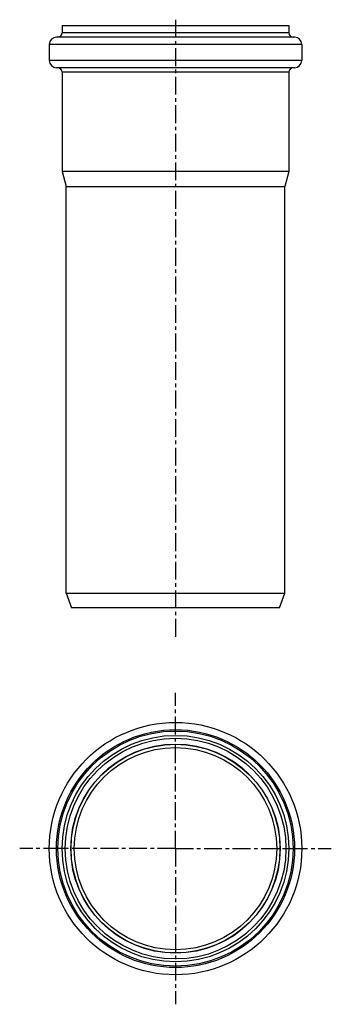
# Model space of a CAD drawing. Units: millimetres. Extents: x 91 to 198, y -121 to 217.
import ezdxf

# ---------------------------------------------------------------- set-up
doc = ezdxf.new("R2010")
doc.units = ezdxf.units.MM
doc.header["$LTSCALE"] = 16.335
doc.linetypes.add('CENTER', pattern=[0.6, 0.375, -0.075, 0.075, -0.075])
doc.layers.get('0').update_dxf_attribs({"linetype": 'CONTINUOUS'})
doc.layers.add('AXES', color=7, linetype='CONTINUOUS')

msp = doc.modelspace()

# ---------------------------------------------------------------- linework, layer by layer
at = {"color": 7, "linetype": 'Continuous'}
for p, q in [((105.76, 215.43), (105.76, 212.93)), ((105.76, 215.43), (183.56, 215.43)), ((183.56, 215.43), (183.56, 212.93)), ((185.51, 211.43), (103.81, 211.43)), ((101.31, 208.93), (101.31, 203.43)), ((188.01, 208.93), (188.01, 203.43)), ((185.51, 200.93), (103.81, 200.93)), ((105.76, 199.43), (105.76, 165.3)), ((183.56, 199.43), (183.56, 165.3)), ((105.76, 165.3), (107.16, 160.08)), ((183.56, 165.3), (105.76, 165.3)), ((183.56, 165.3), (182.16, 160.08)), ((107.16, 20.43), (107.16, 160.08)), ((107.16, 160.08), (182.16, 160.08)), ((182.16, 20.43), (182.16, 160.08)), ((107.16, 20.43), (182.16, 20.43)), ((107.16, 20.43), (108.98, 15.43)), ((180.34, 15.43), (182.16, 20.43)), ((180.34, 15.43), (108.98, 15.43))]:
    msp.add_line(p, q, dxfattribs=at)
at = {"color": 9, "linetype": 'Continuous'}
for p, q in [((183.56, 212.93), (105.76, 212.93)), ((188.01, 208.93), (101.31, 208.93)), ((188.01, 203.43), (101.31, 203.43)), ((183.56, 199.43), (105.76, 199.43)), ((106.76, -67.3), (105.76, -67.3)), ((182.56, -67.3), (183.56, -67.3))]:
    msp.add_line(p, q, dxfattribs=at)
at = {"color": 7, "linetype": 'Continuous'}
for radius in [43.35, 38.9, 37.9, 34.74]:
    msp.add_circle((144.66, -67.3), radius, dxfattribs=at)
at = {"color": 9, "linetype": 'Continuous'}
for radius in [40.85, 40.4]:
    msp.add_circle((144.66, -67.3), radius, dxfattribs=at)
at = {"color": 7, "linetype": 'Continuous'}
for centre, radius, start, end in [((103.81, 208.93), 2.5, 90, 180), ((104.26, 212.93), 1.5, 270, 360), ((185.06, 212.93), 1.5, 180, 270), ((185.51, 208.93), 2.5, 0, 90), ((103.81, 203.43), 2.5, 180, 270), ((185.51, 203.43), 2.5, 270, 360), ((104.26, 199.43), 1.5, 0, 90), ((185.06, 199.43), 1.5, 90, 180)]:
    msp.add_arc(centre, radius, start, end, dxfattribs=at)
at = {"layer": 'AXES', "color": 7, "linetype": 'CENTER'}
for p, q in [((144.66, 217.43), (144.66, 5.46)), ((144.66, -67.3), (144.66, -13.82)), ((144.66, -67.3), (91.18, -67.3)), ((144.66, -67.3), (144.66, -120.78)), ((144.66, -67.3), (198.14, -67.3))]:
    msp.add_line(p, q, dxfattribs=at)
at = {"layer": 'AXES', "color": 9, "linetype": 'Continuous'}
msp.add_circle((144.66, -67.3), 35.92, dxfattribs=at)
at = {"layer": 'AXES', "color": 7, "linetype": 'Continuous'}
msp.add_circle((144.66, -67.3), 35.85, dxfattribs=at)

doc.saveas('drawing.dxf')
